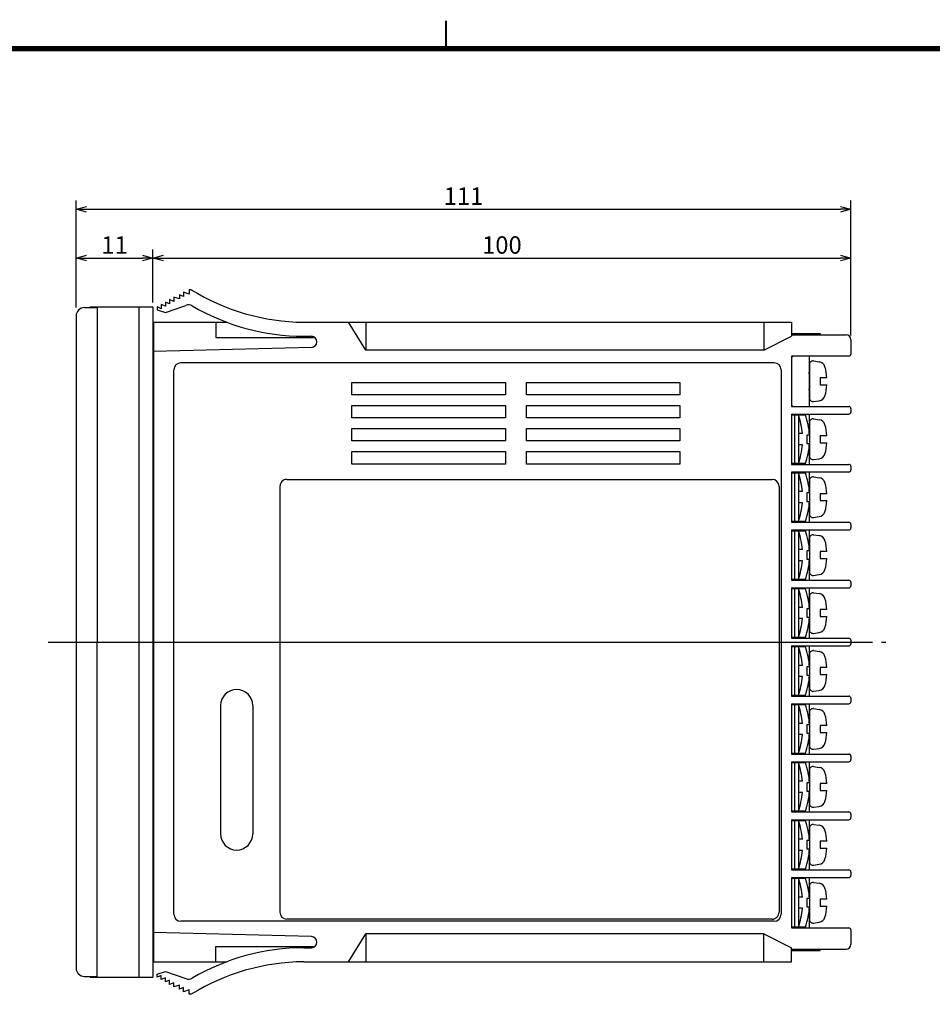
# Model space of a CAD drawing. Extents: x 0 to 408, y 0 to 285.
# Drawn here: x 143 to 274, y 144 to 285 of the extents above; entities that cross this region are included whole.
import ezdxf

# ---------------------------------------------------------------- set-up
doc = ezdxf.new("R2010")
doc.units = 0
doc.header["$LTSCALE"] = 0.2
doc.linetypes.add('CENTER', pattern=[50.8, 31.75, -6.35, 6.35, -6.35])
doc.layers.get('0').update_dxf_attribs({"linetype": 'CONTINUOUS'})
doc.layers.get('DEFPOINTS').update_dxf_attribs({"linetype": 'CONTINUOUS'})
doc.layers.add('画層1', color=7, linetype='CONTINUOUS')
doc.styles.get("Standard").update_dxf_attribs({"font": 'MS PMincho.ttf', "height": 2.5})
doc.styles.add('STYLE1', font='MS Gothic.ttf', dxfattribs={"height": 2.5})
doc.dimstyles.new('STANDARD_WS', dxfattribs={"dimtxt": 2.5, "dimasz": 1.5, "dimexe": 1.25, "dimexo": 0.625, "dimtad": 1, "dimdec": 4, "dimdsep": 46, "dimtxsty": 'STANDARD', "dimblk1": 'OPEN', "dimblk2": 'OPEN', "dimsah": 1, "dimcen": 2.5, "dimadec": 0, "dimazin": 0, "dimtfac": 1, "dimtdec": 4, "dimtmove": 0, "dimatfit": 3, "dimldrblk": 'OPEN', "dimfxl": 1, "dimtolj": 1, "dimtzin": 0, "dimarcsym": 0})

# ---------------------------------------------------------------- blocks, each defined once
blk = doc.blocks.new('_OPEN30')
at = {"color": 0, "linetype": 'ByBlock'}
for p, q in [((-1, 0.268), (0, 0)), ((0, 0), (-1, -0.268)), ((0, 0), (-1, 0))]:
    blk.add_line(p, q, dxfattribs=at)
blk = doc.blocks.new('*D9')
at = {"layer": 'DEFPOINTS', "color": 0}
for p in [(162, 251), (151, 243.3), (162, 244)]:
    blk.add_point(p, dxfattribs=at)
at = {"layer": '画層1', "color": 0, "lineweight": -2}
for p, q in [((151, 243.925), (151, 252.25)), ((162, 244.625), (162, 252.25)), ((152.5, 251), (160.5, 251))]:
    blk.add_line(p, q, dxfattribs=at)
at = {"layer": '画層1', "color": 0, "lineweight": -2, "xscale": 1.5, "yscale": 1.5, "zscale": 1.5, "rotation": 180}
blk.add_blockref('_OPEN30', (151, 251), dxfattribs=at)
at = {"layer": '画層1', "color": 0, "lineweight": -2, "xscale": 1.5, "yscale": 1.5, "zscale": 1.5}
blk.add_blockref('_OPEN30', (162, 251), dxfattribs=at)
at = {"layer": '画層1', "color": 0, "insert": (156.5, 252.875), "char_height": 2.5, "attachment_point": 5, "style": 'STYLE1'}
blk.add_mtext('\\A1;11', dxfattribs=at)
blk = doc.blocks.new('_OPEN')
at = {"color": 0, "linetype": 'ByBlock'}
for p, q in [((-1, 0.167), (0, 0)), ((0, 0), (-1, -0.167)), ((0, 0), (-1, 0))]:
    blk.add_line(p, q, dxfattribs=at)
blk = doc.blocks.new('*D10')
at = {"layer": 'DEFPOINTS', "color": 0}
for p in [(262, 251), (162, 244), (262, 239.3)]:
    blk.add_point(p, dxfattribs=at)
at = {"layer": '画層1', "color": 0, "lineweight": -2}
for p, q in [((262, 239.925), (262, 252.25)), ((163.5, 251), (260.5, 251))]:
    blk.add_line(p, q, dxfattribs=at)
at = {"layer": '画層1', "color": 0, "lineweight": -2, "xscale": 1.5, "yscale": 1.5, "zscale": 1.5, "rotation": 180}
blk.add_blockref('_OPEN30', (162, 251), dxfattribs=at)
at = {"layer": '画層1', "color": 0, "lineweight": -2, "xscale": 1.5, "yscale": 1.5, "zscale": 1.5}
blk.add_blockref('_OPEN30', (262, 251), dxfattribs=at)
at = {"layer": '画層1', "color": 0, "insert": (212, 252.875), "char_height": 2.5, "attachment_point": 5, "style": 'STYLE1'}
blk.add_mtext('\\A1;100', dxfattribs=at)
blk = doc.blocks.new('*D11')
at = {"layer": 'DEFPOINTS', "color": 0}
for p in [(262, 258), (151, 251), (262, 251)]:
    blk.add_point(p, dxfattribs=at)
at = {"layer": '画層1', "color": 0, "lineweight": -2}
for p, q in [((151, 251.625), (151, 259.25)), ((262, 251.625), (262, 259.25)), ((152.5, 258), (260.5, 258))]:
    blk.add_line(p, q, dxfattribs=at)
at = {"layer": '画層1', "color": 0, "lineweight": -2, "xscale": 1.5, "yscale": 1.5, "zscale": 1.5, "rotation": 180}
blk.add_blockref('_OPEN30', (151, 258), dxfattribs=at)
at = {"layer": '画層1', "color": 0, "lineweight": -2, "xscale": 1.5, "yscale": 1.5, "zscale": 1.5}
blk.add_blockref('_OPEN30', (262, 258), dxfattribs=at)
at = {"layer": '画層1', "color": 0, "insert": (206.5, 259.875), "char_height": 2.5, "attachment_point": 5, "style": 'STYLE1'}
blk.add_mtext('\\A1;111', dxfattribs=at)

msp = doc.modelspace()

# ---------------------------------------------------------------- linework, layer by layer
for points, const_width in [([(204, 281), (204, 285)], 0.3), ([(229, 4), (404, 4), (404, 281), (19, 281), (19, 4), (229, 4)], 0.8)]:
    msp.add_lwpolyline(points, dxfattribs=dict(const_width=const_width))
at = {"layer": '画層1'}
for p, q in [((165.8, 245.75), (165.8, 245.15)), ((166.4, 245.5), (165.8, 245.75)), ((167.2, 245.85), (166.4, 246.1)), ((166.4, 246.1), (166.4, 245.5)), ((167.2, 246.45), (167.2, 245.85)), ((167.5, 246.45), (167.2, 246.45)), ((163.2, 244.35), (163.2, 243.75)), ((163.8, 244.1), (163.2, 244.35)), ((163.8, 244.7), (163.8, 244.1)), ((164.4, 244.45), (163.8, 244.7)), ((163.8, 243.2), (166.73755, 244.21635)), ((164.4, 245.05), (164.4, 244.45)), ((165, 244.8), (164.4, 245.05)), ((165, 245.4), (165, 244.8)), ((165.8, 245.15), (165, 245.4)), ((151, 242.7), (151, 149.3)), ((152.2, 243.9), (154, 243.9)), ((152.2, 243.9), (153, 243.9)), ((153, 244), (153, 243.9)), ((153, 244), (162, 244)), ((154, 244), (154, 196)), ((160, 244), (160, 148)), ((162, 244), (162, 148)), ((162.6, 244), (162.6, 243.6)), ((163.2, 243.75), (162.6, 244)), ((162.6, 243.6), (163.8, 243.2)), ((162, 241.6), (162.1, 241.6)), ((162.1, 241.8), (162.1, 150.2)), ((162.1, 241.8), (172.60708, 241.8)), ((171, 241.8), (171, 239.6)), ((183.6, 241.8), (253.5, 241.8)), ((192.5, 237.8), (190, 241.8)), ((192.5, 241.8), (192.5, 237.8)), ((249.5, 241.8), (249.5, 237.8)), ((253.5, 241.8), (253.5, 239.8)), ((183.6, 239.79998), (184.7, 239.8)), ((249.5, 237.8), (253.5, 239.8)), ((253.5, 240.2), (257.6, 240.2)), ((253.5, 240), (261.3, 240)), ((257.6, 240.2), (257.6, 240)), ((171, 239.6), (185, 239.6)), ((185, 239.6), (185, 239.74162)), ((262, 239.3), (262, 237.25)), ((184.7, 238.2), (162.1, 237.6)), ((249.5, 237.8), (192.5, 237.8)), ((251, 236), (166, 236)), ((253.5, 236.95), (253.5, 229.75)), ((261.7, 236.95), (253.5, 236.95)), ((256, 236.95), (256, 229.75)), ((256.07321, 235.76941), (256.07321, 230.93059)), ((256.64738, 236.26387), (257.46845, 236.14071)), ((165, 157), (165, 235)), ((252, 235), (252, 157)), ((256.07321, 233.95), (256, 233.95)), ((256, 232.75), (256.07321, 232.75)), ((257.57321, 233.85), (257.57321, 232.85)), ((258.55661, 233.85), (257.57321, 233.85)), ((257.57321, 232.85), (258.55661, 232.85)), ((256.64738, 230.43613), (257.46845, 230.55929)), ((253.5, 229.75), (261.7, 229.75)), ((253.5, 228.65), (253.5, 221.45)), ((253.5, 228.65), (261.7, 228.65)), ((253.5, 228.55), (255.47311, 228.55)), ((253.97321, 221.55), (253.97321, 228.55)), ((254.47321, 228.55), (254.47321, 221.55)), ((256, 228.65), (256, 226.34569)), ((262, 229.45), (262, 228.95)), ((256.07321, 227.46941), (256.07321, 222.63059)), ((256.64738, 227.96387), (257.46845, 227.84071)), ((255.0428, 225.85), (254.47321, 225.85)), ((255.67321, 225.65), (255.67321, 224.45)), ((256.07321, 225.65), (255.67321, 225.65)), ((255.67321, 224.45), (256.07321, 224.45)), ((257.57321, 225.55), (257.57321, 224.55)), ((258.55661, 225.55), (257.57321, 225.55)), ((257.57321, 224.55), (258.55661, 224.55)), ((255.0428, 224.25), (254.47321, 224.25)), ((256, 223.75431), (256, 221.45)), ((255.47311, 221.55), (253.5, 221.55)), ((253.5, 221.45), (261.7, 221.45)), ((256.64738, 222.13613), (257.46845, 222.25929)), ((261.7, 220.35), (253.5, 220.35)), ((253.5, 220.35), (253.5, 213.15)), ((253.5, 220.25), (255.47311, 220.25)), ((253.97321, 213.25), (253.97321, 220.25)), ((254.47321, 220.25), (254.47321, 213.25)), ((256, 220.35), (256, 218.04569)), ((262, 221.15), (262, 220.65)), ((181.20022, 219.3), (250.70022, 219.3)), ((256.07321, 219.16941), (256.07321, 214.33059)), ((256.64738, 219.66387), (257.46845, 219.54071)), ((180.2, 218.3), (180.2, 157.3)), ((251.7, 218.3), (251.7, 157.3)), ((255.0428, 217.55), (254.47321, 217.55)), ((255.67321, 217.35), (255.67321, 216.15)), ((256.07321, 217.35), (255.67321, 217.35)), ((257.57321, 217.25), (257.57321, 216.25)), ((258.55661, 217.25), (257.57321, 217.25)), ((255.0428, 215.95), (254.47321, 215.95)), ((255.67321, 216.15), (256.07321, 216.15)), ((257.57321, 216.25), (258.55661, 216.25)), ((256, 215.45431), (256, 213.15)), ((255.47311, 213.25), (253.5, 213.25)), ((253.5, 213.15), (261.7, 213.15)), ((256.64738, 213.83613), (257.46845, 213.95929)), ((253.5, 212.05), (253.5, 204.85)), ((253.5, 212.05), (261.7, 212.05)), ((253.5, 211.95), (255.47311, 211.95)), ((253.97321, 204.95), (253.97321, 211.95)), ((254.47321, 211.95), (254.47321, 204.95)), ((256, 212.05), (256, 209.74569)), ((262, 212.85), (262, 212.35)), ((256.07321, 210.86941), (256.07321, 206.03059)), ((256.64738, 211.36388), (257.46845, 211.24071)), ((255.0428, 209.25), (254.47321, 209.25)), ((256.07321, 209.05), (255.67321, 209.05)), ((255.67321, 209.05), (255.67321, 207.85)), ((257.57321, 208.95), (257.57321, 207.95)), ((258.55661, 208.95), (257.57321, 208.95)), ((255.0428, 207.65), (254.47321, 207.65)), ((255.67321, 207.85), (256.07321, 207.85)), ((257.57321, 207.95), (258.55661, 207.95)), ((256, 207.15431), (256, 204.85)), ((255.47311, 204.95), (253.5, 204.95)), ((253.5, 204.85), (261.7, 204.85)), ((256.64738, 205.53613), (257.46845, 205.65929)), ((262, 204.55), (262, 204.05)), ((253.5, 203.75), (261.7, 203.75)), ((253.5, 203.75), (253.5, 196.55)), ((253.5, 203.65), (255.47311, 203.65)), ((253.97321, 196.65), (253.97321, 203.65)), ((254.47321, 203.65), (254.47321, 196.65)), ((256, 203.75), (256, 201.4457)), ((256.07321, 202.56941), (256.07321, 197.7306)), ((256.64738, 203.06388), (257.46846, 202.94072)), ((255.0428, 200.95), (254.47321, 200.95)), ((255.67321, 200.75), (255.67321, 199.55)), ((256.07321, 200.75), (255.67321, 200.75)), ((257.57321, 200.65), (257.57321, 199.65)), ((258.55661, 200.65), (257.57321, 200.65)), ((255.0428, 199.35), (254.47321, 199.35)), ((255.67321, 199.55), (256.07321, 199.55)), ((257.57321, 199.65), (258.55661, 199.65)), ((256, 198.85431), (256, 196.55)), ((255.47311, 196.65), (253.5, 196.65)), ((253.5, 196.55), (261.7, 196.55)), ((256.64738, 197.23613), (257.46846, 197.35929)), ((262, 196.25), (262, 195.75)), ((154, 148), (154, 196)), ((253.5, 195.45), (253.5, 188.25)), ((253.5, 195.45), (261.7, 195.45)), ((253.5, 195.35006), (255.47311, 195.35006)), ((253.97321, 188.35006), (253.97321, 195.35006)), ((254.47321, 195.35006), (254.47321, 188.35006)), ((256, 195.45), (256, 193.14575)), ((256.64738, 194.76393), (257.46845, 194.64077)), ((256.07321, 194.26947), (256.07321, 189.43065)), ((255.0428, 192.65006), (254.47321, 192.65006)), ((256.07321, 192.45006), (255.67321, 192.45006)), ((255.67321, 192.45006), (255.67321, 191.25006)), ((258.55661, 192.35006), (257.57321, 192.35006)), ((257.57321, 192.35006), (257.57321, 191.35006)), ((255.0428, 191.05006), (254.47321, 191.05006)), ((255.67321, 191.25006), (256.07321, 191.25006)), ((256, 190.55437), (256, 188.25)), ((257.57321, 191.35006), (258.55661, 191.35006)), ((256.64738, 188.93618), (257.46845, 189.05935)), ((255.47311, 188.35006), (253.5, 188.35006)), ((253.5, 188.25), (261.7, 188.25)), ((262, 187.95), (262, 187.44999)), ((171.7, 186.9), (171.7, 168.5)), ((176.3, 186.9), (176.3, 168.5)), ((253.5, 187.14999), (261.7, 187.14999)), ((253.5, 187.14999), (253.5, 179.94999)), ((253.5, 187.05), (255.47311, 187.05)), ((253.97321, 180.05), (253.97321, 187.05)), ((254.47321, 187.05), (254.47321, 180.05)), ((256, 187.14999), (256, 184.84569)), ((256.64738, 186.46387), (257.46845, 186.34071)), ((256.07321, 185.96941), (256.07321, 181.13059)), ((255.0428, 184.35), (254.47321, 184.35)), ((255.67321, 184.15), (255.67321, 182.95)), ((256.07321, 184.15), (255.67321, 184.15)), ((257.57321, 184.05), (257.57321, 183.05)), ((258.55661, 184.05), (257.57321, 184.05)), ((255.0428, 182.75), (254.47321, 182.75)), ((255.67321, 182.95), (256.07321, 182.95)), ((256, 182.25431), (256, 179.94999)), ((257.57321, 183.05), (258.55661, 183.05)), ((256.64738, 180.63613), (257.46845, 180.75929)), ((255.47311, 180.05), (253.5, 180.05)), ((253.5, 179.94999), (261.7, 179.94999)), ((262, 179.64999), (262, 179.15)), ((253.5, 178.85), (261.7, 178.85)), ((253.5, 178.85), (253.5, 171.65)), ((253.5, 178.75), (255.47311, 178.75)), ((253.97321, 171.75), (253.97321, 178.75)), ((254.47321, 178.75), (254.47321, 171.75)), ((256, 178.85), (256, 176.54569)), ((256.64738, 178.16387), (257.46845, 178.04071)), ((256.07321, 177.66941), (256.07321, 172.83059)), ((255.0428, 176.05), (254.47321, 176.05)), ((256.07321, 175.85), (255.67321, 175.85)), ((255.67321, 175.85), (255.67321, 174.65)), ((258.55661, 175.75), (257.57321, 175.75)), ((257.57321, 175.75), (257.57321, 174.75)), ((255.0428, 174.45), (254.47321, 174.45)), ((255.67321, 174.65), (256.07321, 174.65)), ((256, 173.95431), (256, 171.65)), ((257.57321, 174.75), (258.55661, 174.75)), ((256.64738, 172.33613), (257.46845, 172.45929)), ((255.47311, 171.75), (253.5, 171.75)), ((253.5, 171.65), (261.7, 171.65)), ((262, 171.35), (262, 170.85)), ((253.5, 170.55), (261.7, 170.55)), ((253.5, 170.55), (253.5, 163.35)), ((253.5, 170.45), (255.47311, 170.45)), ((253.97321, 163.45), (253.97321, 170.45)), ((254.47321, 170.45), (254.47321, 163.45)), ((256, 170.55), (256, 168.24569)), ((256.07321, 169.36941), (256.07321, 164.53059)), ((256.64738, 169.86387), (257.46845, 169.74071)), ((255.0428, 167.75), (254.47321, 167.75)), ((255.67321, 167.55), (255.67321, 166.35)), ((256.07321, 167.55), (255.67321, 167.55)), ((257.57321, 167.45), (257.57321, 166.45)), ((258.55661, 167.45), (257.57321, 167.45)), ((257.57321, 166.45), (258.55661, 166.45)), ((255.0428, 166.15), (254.47321, 166.15)), ((255.67321, 166.35), (256.07321, 166.35)), ((256, 165.65431), (256, 163.35)), ((256.64738, 164.03613), (257.46845, 164.15929)), ((255.47311, 163.45), (253.5, 163.45)), ((253.5, 163.35), (261.7, 163.35)), ((253.5, 162.25), (261.7, 162.25)), ((253.5, 162.25), (253.5, 155.05)), ((256, 162.25), (256, 159.94569)), ((262, 163.05), (262, 162.55)), ((253.5, 162.15), (255.47311, 162.15)), ((253.97321, 155.15), (253.97321, 162.15)), ((254.47321, 162.15), (254.47321, 155.15)), ((256.07321, 161.06941), (256.07321, 156.23059)), ((256.64738, 161.56387), (257.46845, 161.44071)), ((255.0428, 159.45), (254.47321, 159.45)), ((256.07321, 159.25), (255.67321, 159.25)), ((255.67321, 159.25), (255.67321, 158.05)), ((255.67321, 158.05), (256.07321, 158.05)), ((258.55661, 159.15), (257.57321, 159.15)), ((257.57321, 159.15), (257.57321, 158.15)), ((257.57321, 158.15), (258.55661, 158.15)), ((255.0428, 157.85), (254.47321, 157.85)), ((256, 157.35431), (256, 155.05)), ((251, 156), (166, 156)), ((250.70022, 156.3), (181.19978, 156.3)), ((256.64738, 155.73613), (257.46845, 155.85929)), ((184.7, 153.8), (162.1, 154.4)), ((190, 150.2), (192.5, 154.2)), ((249.5, 154.2), (192.5, 154.2)), ((192.5, 154.2), (192.5, 150.2)), ((249.5, 154.2), (253.5, 152.2)), ((249.5, 150.2), (249.5, 154.2)), ((255.47311, 155.15), (253.5, 155.15)), ((253.5, 155.05), (261.7, 155.05)), ((262, 154.75), (262, 152.7)), ((171, 152.4), (185, 152.4)), ((171, 150.2), (171, 152.4)), ((185, 152.4), (185, 152.25838)), ((183.6, 152.20002), (184.7, 152.2)), ((253.5, 150.2), (253.5, 152.2)), ((253.5, 152), (261.3, 152)), ((253.5, 151.8), (257.6, 151.8)), ((257.6, 151.8), (257.6, 152)), ((162.1, 150.4), (162, 150.4)), ((162.1, 150.2), (172.60708, 150.2)), ((183.6, 150.2), (253.5, 150.2)), ((162.6, 148.4), (163.8, 148.8)), ((162.6, 148), (162.6, 148.4)), ((163.2, 148.25), (162.6, 148)), ((163.2, 147.65), (163.2, 148.25)), ((163.8, 148.8), (166.73755, 147.78365)), ((152.2, 148.1), (153, 148.1)), ((152.2, 148.1), (154, 148.1)), ((153, 148), (153, 148.1)), ((153, 148), (162, 148)), ((163.8, 147.9), (163.2, 147.65)), ((163.8, 147.3), (163.8, 147.9)), ((164.4, 147.55), (163.8, 147.3)), ((164.4, 146.95), (164.4, 147.55)), ((165, 147.2), (164.4, 146.95)), ((165, 146.6), (165, 147.2)), ((165.8, 146.85), (165, 146.6)), ((165.8, 146.25), (165.8, 146.85)), ((166.4, 146.5), (165.8, 146.25)), ((166.4, 145.9), (166.4, 146.5)), ((167.2, 146.15), (166.4, 145.9)), ((167.2, 145.55), (167.2, 146.15)), ((167.5, 145.55), (167.2, 145.55))]:
    msp.add_line(p, q, dxfattribs=at)
at = {"layer": '画層1', "linetype": 'CENTER'}
for p, q in [((147, 196), (267, 196)), ((151, 196), (264, 196))]:
    msp.add_line(p, q, dxfattribs=at)
at = {"layer": '画層1'}
for points in [[(190.5, 233.2), (212.5, 233.2), (212.5, 231.4), (190.5, 231.4)], [(215.5, 233.2), (237.5, 233.2), (237.5, 231.4), (215.5, 231.4)], [(190.5, 229.9), (212.5, 229.9), (212.5, 228.1), (190.5, 228.1)], [(215.5, 229.9), (237.5, 229.9), (237.5, 228.1), (215.5, 228.1)], [(190.5, 226.6), (212.5, 226.6), (212.5, 224.8), (190.5, 224.8)], [(215.5, 226.6), (237.5, 226.6), (237.5, 224.8), (215.5, 224.8)], [(190.5, 223.3), (212.5, 223.3), (212.5, 221.5), (190.5, 221.5)], [(215.5, 223.3), (237.5, 223.3), (237.5, 221.5), (215.5, 221.5)]]:
    msp.add_lwpolyline(points, close=True, dxfattribs=at)
for centre, radius, start, end in [((183.9476, 273.20056), 31.40248, 238.4146929, 269.3657699), ((167.12012, 243.29243), 1, 59.7522679, 112.4930229), ((183.74353, 271.79966), 32, 239.7522679, 269.7430067), ((152.2, 242.7), 1.2, 90, 180), ((184.7, 239), 0.8, 270, 90), ((261.3, 239.3), 0.7, 0, 90), ((261.7, 237.25), 0.3, 270, 0), ((166, 235), 1, 90, 180), ((251, 235), 1, 0, 90), ((253.7, 236.75), 0.2, 90, 180), ((256.57321, 235.76941), 0.5, 81.4692344, 180), ((257.32011, 235.15178), 1, 15.9918724, 81.4692344), ((244.66356, 233.10109), 11.44119, 4.2551156, 7.7588325), ((251.03321, 233.35), 7.54, 3.802245, 15.9918724), ((244.66356, 233.59891), 11.44119, 352.2411675, 355.7448844), ((251.03321, 233.35), 7.54, 344.0081276, 356.197755), ((253.7, 229.95), 0.2, 180, 270), ((256.57321, 230.93059), 0.5, 180, 278.5307656), ((257.32011, 231.54822), 1, 278.5307656, 344.0081276), ((253.7, 228.45), 0.2, 90, 180), ((244.56656, 225.05), 10.50674, 4.3668183, 19.4582243), ((244.66356, 224.80109), 11.44119, 4.2551156, 19.1272769), ((261.7, 229.45), 0.3, 0.0000402, 90), ((261.7, 228.95), 0.3, 270, 0.0000402), ((256.57321, 227.46941), 0.5, 81.4692344, 180), ((257.32011, 226.85178), 1, 15.9918724, 81.4692344), ((251.03321, 225.05), 7.54, 3.802245, 15.9918724), ((244.66356, 225.29891), 11.44119, 340.8727231, 355.7448844), ((251.03321, 225.05), 7.54, 344.0081276, 356.197755), ((244.56656, 225.05), 10.50674, 340.5417757, 355.6331817), ((257.32011, 223.24822), 1, 278.5307656, 344.0081276), ((253.7, 221.65), 0.2, 180, 270), ((256.57321, 222.63059), 0.5, 180, 278.5307656), ((261.7, 221.15), 0.3, 0, 90), ((253.7, 220.15), 0.2, 90, 180), ((244.56656, 216.75), 10.50674, 4.3668183, 19.4582243), ((244.66356, 216.50109), 11.44119, 4.2551156, 19.1272769), ((261.7, 220.65), 0.3, 270, 0), ((181.2, 218.3), 1, 89.9871377, 180), ((250.7, 218.3), 1, 0, 89.9871377), ((256.57321, 219.16941), 0.5, 81.4692344, 180), ((257.32011, 218.55178), 1, 15.9918724, 81.4692344), ((251.03321, 216.75), 7.54, 3.802245, 15.9918724), ((244.56656, 216.75), 10.50674, 340.5417757, 355.6331817), ((244.66356, 216.99891), 11.44119, 340.8727231, 355.7448844), ((251.03321, 216.75), 7.54, 344.0081276, 356.197755), ((257.32011, 214.94822), 1, 278.5307656, 344.0081276), ((253.7, 213.35), 0.2, 180, 270), ((256.57321, 214.33059), 0.5, 180, 278.5307656), ((261.7, 212.85), 0.3, 0, 90), ((253.7, 211.85), 0.2, 90, 180), ((244.56656, 208.45), 10.50674, 4.3668183, 19.4582243), ((244.66356, 208.20109), 11.44119, 4.2551156, 19.1272769), ((261.7, 212.35), 0.3, 270, 0), ((256.57321, 210.86941), 0.5, 81.4692344, 180), ((257.32011, 210.25178), 1, 15.9918724, 81.4692344), ((251.03321, 208.45), 7.54, 3.802245, 15.9918724), ((244.56656, 208.45), 10.50674, 340.5417757, 355.6331817), ((244.66356, 208.69891), 11.44119, 340.8727231, 355.7448844), ((251.03321, 208.45), 7.54, 344.0081276, 356.197755), ((256.57321, 206.03059), 0.5, 180, 278.5307656), ((257.32011, 206.64822), 1, 278.5307656, 344.0081276), ((253.7, 205.05), 0.2, 180, 270), ((261.7, 204.55), 0.3, 0, 90), ((253.7, 203.55), 0.2, 90, 180), ((244.56656, 200.15), 10.50674, 4.3668183, 19.4582243), ((244.66356, 199.9011), 11.44119, 4.2551156, 19.1272769), ((261.7, 204.05), 0.3, 270, 0), ((256.57321, 202.56941), 0.5, 81.4692344, 180), ((257.32011, 201.95178), 1, 15.9918724, 81.4692344), ((251.03321, 200.15), 7.54, 3.802245, 15.9918724), ((244.56656, 200.15), 10.50674, 340.5417757, 355.6331817), ((244.66356, 200.39891), 11.44119, 340.8727231, 355.7448844), ((251.03321, 200.15), 7.54, 344.0081276, 356.197755), ((256.57321, 197.7306), 0.5, 180, 278.5307656), ((257.32011, 198.34823), 1, 278.5307656, 344.0081276), ((253.7, 196.75), 0.2, 180, 270), ((261.7, 196.25), 0.3, 0.0000402, 90), ((253.7, 195.25), 0.2, 90, 180), ((244.56656, 191.85006), 10.50674, 4.3668183, 19.4582243), ((244.66356, 191.60115), 11.44119, 4.2551156, 19.1272769), ((256.57321, 194.26947), 0.5, 81.4692344, 180), ((261.7, 195.75), 0.3, 270, 0.0000402), ((257.32011, 193.65184), 1, 15.9918724, 81.4692344), ((251.03321, 191.85006), 7.54, 3.802245, 15.9918724), ((244.56656, 191.85006), 10.50674, 340.5417757, 355.6331817), ((244.66356, 192.09897), 11.44119, 340.8727231, 355.7448844), ((251.03321, 191.85006), 7.54, 344.0081276, 356.197755), ((174, 186.9), 2.3, 0, 180), ((256.57321, 189.43065), 0.5, 180, 278.5307656), ((257.32011, 190.04828), 1, 278.5307656, 344.0081276), ((253.7, 188.45), 0.2, 180, 270), ((261.7, 187.95), 0.3, 359.9999538, 90), ((253.7, 186.94999), 0.2, 90.0000042, 180.0000037), ((244.56656, 183.55), 10.50674, 4.3668183, 19.4582243), ((244.66356, 183.30109), 11.44119, 4.2551156, 19.1272769), ((256.57321, 185.96941), 0.5, 81.4692344, 180), ((257.32011, 185.35178), 1, 15.9918724, 81.4692344), ((261.7, 187.44999), 0.3, 270.0000042, 359.9999538), ((251.03321, 183.55), 7.54, 3.802245, 15.9918724), ((244.56656, 183.55), 10.50674, 340.5417757, 355.6331817), ((244.66356, 183.79891), 11.44119, 340.8727231, 355.7448844), ((251.03321, 183.55), 7.54, 344.0081276, 356.197755), ((256.57321, 181.13059), 0.5, 180, 278.5307656), ((257.32011, 181.74822), 1, 278.5307656, 344.0081276), ((253.7, 180.14999), 0.2, 180.0000034, 270.0000042), ((261.7, 179.64999), 0.3, 0, 90.0000042), ((261.7, 179.15), 0.3, 270, 0), ((253.7, 178.65), 0.2, 90, 180), ((244.56656, 175.25), 10.50674, 4.3668183, 19.4582243), ((244.66356, 175.00109), 11.44119, 4.2551156, 19.1272769), ((256.57321, 177.66941), 0.5, 81.4692344, 180), ((257.32011, 177.05178), 1, 15.9918724, 81.4692344), ((251.03321, 175.25), 7.54, 3.802245, 15.9918724), ((244.56656, 175.25), 10.50674, 340.5417757, 355.6331817), ((244.66356, 175.49891), 11.44119, 340.8727231, 355.7448844), ((251.03321, 175.25), 7.54, 344.0081276, 356.197755), ((256.57321, 172.83059), 0.5, 180, 278.5307656), ((257.32011, 173.44822), 1, 278.5307656, 344.0081276), ((253.7, 171.85), 0.2, 180, 270), ((261.7, 171.35), 0.3, 0, 90), ((261.7, 170.85), 0.3, 270, 0), ((253.7, 170.35), 0.2, 90, 180), ((244.56656, 166.95), 10.50674, 4.3668183, 19.4582243), ((244.66356, 166.70109), 11.44119, 4.2551156, 19.1272769), ((256.57321, 169.36941), 0.5, 81.4692344, 180), ((257.32011, 168.75178), 1, 15.9918724, 81.4692344), ((174, 168.5), 2.3, 180, 0), ((251.03321, 166.95), 7.54, 3.802245, 15.9918724), ((251.03321, 166.95), 7.54, 344.0081276, 356.197755), ((244.56656, 166.95), 10.50674, 340.5417757, 355.6331817), ((244.66356, 167.19891), 11.44119, 340.8727231, 355.7448844), ((256.57321, 164.53059), 0.5, 180, 278.5307656), ((257.32011, 165.14822), 1, 278.5307656, 344.0081276), ((253.7, 163.55), 0.2, 180, 270), ((253.7, 162.05), 0.2, 90, 180), ((261.7, 163.05), 0.3, 0, 90), ((261.7, 162.55), 0.3, 270, 0), ((244.56656, 158.65), 10.50674, 4.3668183, 19.4582243), ((244.66356, 158.40109), 11.44119, 4.2551156, 19.1272769), ((256.57321, 161.06941), 0.5, 81.4692344, 180), ((257.32011, 160.45178), 1, 15.9918724, 81.4692344), ((251.03321, 158.65), 7.54, 3.802245, 15.9918724), ((244.66356, 158.89891), 11.44119, 340.8727231, 355.7448844), ((251.03321, 158.65), 7.54, 344.0081276, 356.197755), ((166, 157), 1, 180, 270), ((181.2, 157.3), 1, 180, 269.9871377), ((250.7, 157.3), 1, 269.9871377, 0), ((251, 157), 1, 270, 0), ((244.56656, 158.65), 10.50674, 340.5417757, 355.6331817), ((257.32011, 156.84822), 1, 278.5307656, 344.0081276), ((253.7, 155.25), 0.2, 180, 270), ((256.57321, 156.23059), 0.5, 180, 278.5307656), ((184.7, 153), 0.8, 270, 90), ((261.7, 154.75), 0.3, 359.9999788, 90), ((261.3, 152.7), 0.7, 270, 359.9999788), ((183.74353, 120.20034), 32, 90.2569933, 120.2477321), ((183.9476, 118.79944), 31.40248, 90.6342301, 121.5853071), ((152.2, 149.3), 1.2, 180, 270), ((167.12012, 148.70757), 1, 247.5069771, 300.2477321)]:
    msp.add_arc(centre, radius, start, end, dxfattribs=at)

# ---------------------------------------------------------------- dimensions: what is measured, and where the dimension line sits
for base, p1, p2, override, picture, middle in [((262, 258), (151, 251), (262, 251), {"dimtxsty": 'STYLE1', "dimblk1": 'OPEN30', "dimblk2": 'OPEN30'}, '*D11', (206.5, 259.875)), ((162, 251), (151, 243.3), (162, 244), {"dimtxsty": 'STYLE1', "dimblk1": 'OPEN30', "dimblk2": 'OPEN30'}, '*D9', (156.5, 252.875)), ((262, 251), (162, 244), (262, 239.3), {"dimtxsty": 'STYLE1', "dimblk1": 'OPEN30', "dimblk2": 'OPEN30', "dimse1": 1, "dimtmove": 1}, '*D10', (212, 252.875))]:
    dim = msp.add_linear_dim(base=base, p1=p1, p2=p2, dimstyle='STANDARD_WS', override=override, dxfattribs=at)
    dim.commit()
    dim.dimension.update_dxf_attribs({"geometry": picture, "text_midpoint": middle})

doc.saveas('drawing.dxf')
